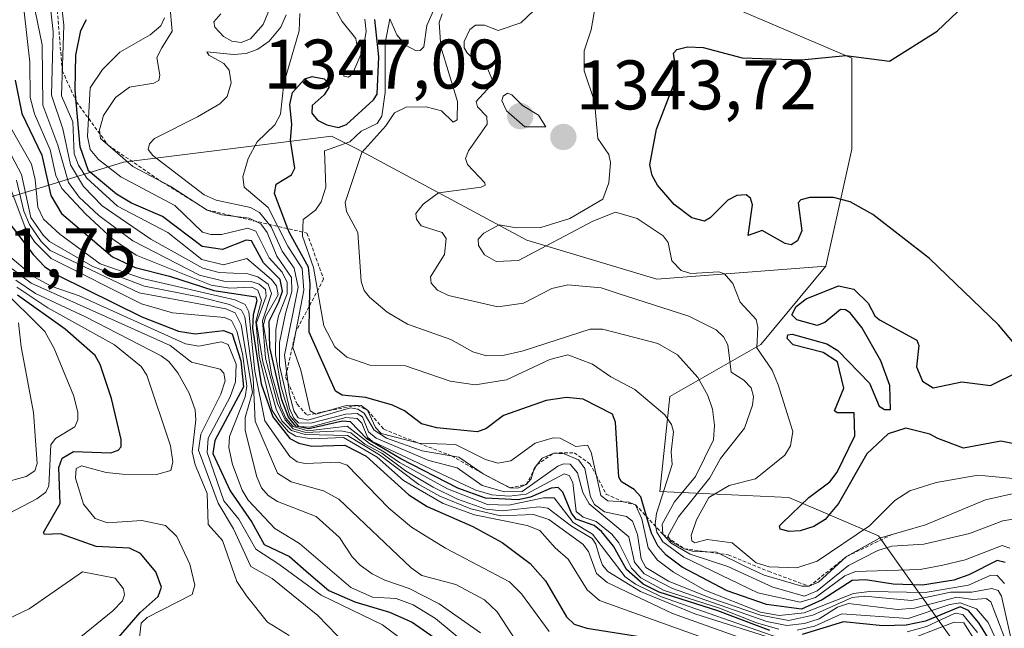
# Model space of a CAD drawing. Units: metres. Extents: x 675036 to 678482, y 4756113 to 4758349.
# Drawn here: x 676080 to 676220, y 4756437 to 4756524 of the extents above; entities that cross this region are included whole.
import ezdxf
from ezdxf.enums import TextEntityAlignment as Align

# ---------------------------------------------------------------- set-up
doc = ezdxf.new("R2010")
doc.units = ezdxf.units.M
doc.header["$MEASUREMENT"] = 0
doc.linetypes.add('TRAZOS', pattern=[0.75, 0.5, -0.25])
for name, color, linetype, lineweight in [('Arbolado forestal CxS', 92, 'Continuous', 0), ('Carátula', 7, 'Continuous', 5), ('Curva de nivel maestra', 36, 'Continuous', 30), ('Curva de nivel normal', 36, 'Continuous', 0), ('Escarpado lineal', 39, 'TRAZOS', 0), ('Matorral CxS', 135, 'Continuous', 0), ('Pastizal CxS', 92, 'Continuous', 0), ('Punto de cota en terreno', 7, 'Continuous', 0), ('Rótulo de punto de cota en terreno', 19, 'Continuous', 0)]:
    doc.layers.add(name, color=color, linetype=linetype, lineweight=lineweight)
doc.styles.add('Arial', font='txt', dxfattribs={"height": 0.2})

# ---------------------------------------------------------------- blocks, each defined once
blk = doc.blocks.new('*U150')
at = {"layer": 'Pastizal CxS', "color": 92, "linetype": 'Continuous', "lineweight": 0}
blk.add_polyline3d([(676241.6879, 4756427.2569, 1350.6349), (676214.8845, 4756432.3979, 1291.2021), (676202.4349, 4756449.9167, 1331.223), (676189.6081, 4756455.3587, 1349.3456), (676171.1585, 4756456.2327, 1338.0335), (676172.5907, 4756469.8227, 1332.3289), (676185.6085, 4756477.2615, 1345.4631), (676194.9065, 4756488.4195, 1349.8016), (676198.6265, 4756505.1565, 1350.7167), (676198.6265, 4756518.1743, 1351.0902), (676172.5914, 4756529.3321, 1347.8045), (676158.5696, 4756539.8102, 1343.3254), (676162.3799, 4756569.7469, 1334.2763), (676185.1404, 4756575.3177, 1336.9933), (676195.7103, 4756586.3427, 1336.3629), (676196.8705, 4756621.3044, 1324.8597), (676198.7067, 4756654.3752, 1323.1994), (676208.7485, 4756660.3069, 1325.6995), (676212.9811, 4756656.5443, 1326.9797), (676217.8183, 4756652.2441, 1328.6586), (676223.2391, 4756636.4803, 1331.5141)], dxfattribs=at)
blk = doc.blocks.new('*U165')
at = {"layer": 'Curva de nivel normal', "color": 36, "linetype": 'Continuous', "lineweight": 0}
for points in [[(676086.08, 4756433.62, 1220), (676092.95, 4756439.18, 1220), (676094.33, 4756440.62, 1220), (676094.63, 4756441.45, 1220), (676094.5, 4756442.34, 1220), (676093.3, 4756443.84, 1220), (676088.63, 4756444.73, 1220), (676080.99, 4756439.47, 1220), (676077.91, 4756437.98, 1220)], [(676075.02, 4756451.52, 1220), (676082.11, 4756455.2, 1220), (676083.38, 4756456.15, 1220), (676083.81, 4756457.05, 1220), (676084.07, 4756462.89, 1220), (676084.76, 4756463.81, 1220), (676087.51, 4756465.47, 1220), (676087.94, 4756466.45, 1220), (676087.94, 4756467.54, 1220), (676087.36, 4756469.86, 1220), (676084.55, 4756476.69, 1220), (676083.23, 4756479.11, 1220), (676070.32, 4756491.88, 1220)]]:
    blk.add_polyline3d(points, dxfattribs=at)
blk = doc.blocks.new('*U173')
at = {"layer": 'Curva de nivel normal', "color": 36, "linetype": 'Continuous', "lineweight": 0}
blk.add_polyline3d([(676079.21, 4756485.43, 1230), (676083.65, 4756482.46, 1230), (676093.22, 4756477.2, 1230), (676097.01, 4756474.1, 1230), (676097.82, 4756472.85, 1230), (676101.19, 4756462.76, 1230), (676101.54, 4756460.49, 1230), (676101.27, 4756459.25, 1230), (676099.22, 4756458.64, 1230), (676094.36, 4756458.7, 1230), (676092, 4756458.94, 1230), (676088.47, 4756459.89, 1230), (676087.73, 4756459.52, 1230), (676087.64, 4756458.15, 1230), (676088.78, 4756454.4, 1230), (676090.42, 4756452.39, 1230), (676092.19, 4756451.77, 1230), (676097.12, 4756452.09, 1230), (676100.48, 4756451.35, 1230), (676102.09, 4756449.82, 1230), (676103.95, 4756445.83, 1230), (676104.67, 4756442.84, 1230), (676104.32, 4756441.52, 1230), (676097.89, 4756438.2, 1230), (676097.02, 4756437.41, 1230), (676096.34, 4756431.68, 1230)], dxfattribs=at)
blk = doc.blocks.new('*U187')
at = {"layer": 'Curva de nivel normal', "color": 36, "linetype": 'Continuous', "lineweight": 0}
blk.add_polyline3d([(676076.06, 4756491.63, 1245), (676081.65, 4756486.92, 1245), (676084.14, 4756485.56, 1245), (676088.15, 4756484.18, 1245), (676103.35, 4756477.32, 1245), (676105.27, 4756476.99, 1245), (676108.46, 4756477.62, 1245), (676109.46, 4756477.22, 1245), (676110.6, 4756474.45, 1245), (676110.52, 4756471.92, 1245), (676109.72, 4756469.78, 1245), (676106.6, 4756463.85, 1245), (676106.47, 4756461.78, 1245), (676108.85, 4756454.88, 1245), (676110.97, 4756452.28, 1245), (676113.41, 4756448.01, 1245), (676116.71, 4756445.82, 1245), (676122.75, 4756441.4, 1245), (676131.54, 4756437.16, 1245), (676137.1, 4756432.96, 1245)], dxfattribs=at)
blk = doc.blocks.new('*U197')
at = {"layer": 'Curva de nivel normal', "color": 36, "linetype": 'Continuous', "lineweight": 0}
blk.add_polyline3d([(676078.58, 4756488.05, 1240), (676081.29, 4756486.01, 1240), (676101.15, 4756477.11, 1240), (676104.19, 4756474.7, 1240), (676108.31, 4756473.7, 1240), (676108.84, 4756473.14, 1240), (676109, 4756472.06, 1240), (676108.39, 4756470.14, 1240), (676105.54, 4756464.4, 1240), (676105.21, 4756462.14, 1240), (676108.03, 4756454.56, 1240), (676110.19, 4756450.91, 1240), (676112.7, 4756445.49, 1240), (676115.75, 4756443.78, 1240), (676122.29, 4756438.53, 1240), (676127.81, 4756432.79, 1240)], dxfattribs=at)
blk = doc.blocks.new('*U202')
at = {"layer": 'Curva de nivel normal', "color": 36, "linetype": 'Continuous', "lineweight": 0}
blk.add_polyline3d([(676079.11, 4756486.43, 1235), (676081.88, 4756484.51, 1235), (676089.07, 4756481.21, 1235), (676099.87, 4756475.61, 1235), (676100.95, 4756474.8, 1235), (676102.24, 4756473.18, 1235), (676103.87, 4756470.3, 1235), (676104.72, 4756467.88, 1235), (676104.84, 4756466.46, 1235), (676104.29, 4756461.88, 1235), (676104.73, 4756460.04, 1235), (676106.46, 4756455.96, 1235), (676106.58, 4756451.53, 1235), (676108.64, 4756449.24, 1235), (676110.67, 4756443.36, 1235), (676112.08, 4756441.3, 1235), (676115.09, 4756437.55, 1235), (676118.15, 4756435.63, 1235)], dxfattribs=at)
blk = doc.blocks.new('*U213')
at = {"layer": 'Curva de nivel normal', "color": 36, "linetype": 'Continuous', "lineweight": 0}
blk.add_polyline3d([(676073.58, 4756456.48, 1215), (676080.57, 4756458.37, 1215), (676081.79, 4756459.2, 1215), (676082.12, 4756460.22, 1215), (676081.61, 4756467.51, 1215), (676079.83, 4756476.89, 1215), (676079.46, 4756480.33, 1215)], dxfattribs=at)
blk = doc.blocks.new('*U222')
at = {"layer": 'Curva de nivel maestra', "color": 36, "linetype": 'Continuous', "lineweight": 30}
blk.add_polyline3d([(676093.78, 4756435.34, 1225), (676096.85, 4756438.93, 1225), (676099.44, 4756441.24, 1225), (676099.92, 4756442.54, 1225), (676099.13, 4756444.77, 1225), (676096.93, 4756447.38, 1225), (676095.34, 4756448.14, 1225), (676090.56, 4756448.37, 1225), (676085.47, 4756450.19, 1225), (676083.17, 4756450.09, 1225), (676083.04, 4756450.36, 1225), (676085.44, 4756454.53, 1225), (676085.22, 4756459.66, 1225), (676085.7, 4756461, 1225), (676087.33, 4756461.97, 1225), (676092.65, 4756461.75, 1225), (676093.72, 4756462.13, 1225), (676094.15, 4756462.63, 1225), (676094.16, 4756463.64, 1225), (676092.75, 4756469.53, 1225), (676091.14, 4756474.4, 1225), (676090.41, 4756475.65, 1225), (676086.13, 4756479.42, 1225), (676079.33, 4756484.3, 1225)], dxfattribs=at)
blk = doc.blocks.new('5PATER')
at = {"layer": 'Carátula', "linetype": 'Continuous', "lineweight": 5}
h = blk.add_hatch(color=250, dxfattribs=at)
edge = h.paths.add_edge_path()
edge.add_ellipse((0, 0.01), major_axis=(-1.33, -1.34), ratio=0.999422, start_angle=0, end_angle=360)

msp = doc.modelspace()

# ---------------------------------------------------------------- linework, layer by layer
at = {"layer": 'Arbolado forestal CxS', "color": 92, "linetype": 'Continuous', "lineweight": 0}
for points in [[(676223.2391, 4756636.4803, 1331.5141), (676217.8183, 4756652.2441, 1328.6586), (676212.9811, 4756656.5443, 1326.9797), (676208.7485, 4756660.3069, 1325.6995), (676198.7067, 4756654.3752, 1323.1994), (676196.8705, 4756621.3044, 1324.8597), (676195.7103, 4756586.3427, 1336.3629), (676185.1404, 4756575.3177, 1336.9933), (676162.3799, 4756569.7469, 1334.2763), (676158.5696, 4756539.8102, 1343.3254), (676172.5914, 4756529.3321, 1347.8045), (676198.6265, 4756518.1743, 1351.0902), (676198.6265, 4756505.1565, 1350.7167), (676194.9065, 4756488.4195, 1349.8016), (676170.7309, 4756486.5595, 1340.9899), (676152.1345, 4756492.1385, 1342.5783), (676127.9592, 4756505.1565, 1336.6095), (676124.2391, 4756507.0165, 1333.7406), (676094.4847, 4756503.2965, 1305.3544), (676070.3093, 4756495.8586, 1231.5263), (676047.9935, 4756475.4017, 1195.5301), (676021.9579, 4756445.6471, 1180.862), (676023.8176, 4756430.7691, 1174.8132)], [(676194.9065, 4756488.4195, 1349.8016), (676198.6265, 4756505.1565, 1350.7167), (676198.6265, 4756518.1743, 1351.0902), (676172.5914, 4756529.3321, 1347.8045), (676158.5696, 4756539.8102, 1343.3254), (676162.3799, 4756569.7469, 1334.2763), (676185.1404, 4756575.3177, 1336.9933), (676195.7103, 4756586.3427, 1336.3629), (676196.8705, 4756621.3044, 1324.8597), (676198.7067, 4756654.3752, 1323.1994), (676208.7485, 4756660.3069, 1325.6995), (676212.9811, 4756656.5443, 1326.9797), (676217.8183, 4756652.2441, 1328.6586), (676223.2391, 4756636.4803, 1331.5141)], [(676194.9065, 4756488.4195, 1349.8016), (676170.7309, 4756486.5595, 1340.9899), (676152.1345, 4756492.1385, 1342.5783), (676127.9592, 4756505.1565, 1336.6095), (676124.2391, 4756507.0165, 1333.7406), (676094.4847, 4756503.2965, 1305.3544), (676070.3093, 4756495.8586, 1231.5263), (676047.9935, 4756475.4017, 1195.5301), (676021.9579, 4756445.6471, 1180.862), (676023.8176, 4756430.7691, 1174.8132), (676040.5541, 4756423.3313, 1182.3041), (676057.2917, 4756408.4533, 1184.2236)]]:
    msp.add_polyline3d(points, dxfattribs=at)
at = {"layer": 'Curva de nivel maestra', "color": 36, "linetype": 'Continuous', "lineweight": 30}
for points in [[(676221.91, 4756477.32, 1350), (676219.6, 4756480.07, 1350), (676209.73, 4756489.55, 1350), (676201.64, 4756495.84, 1350), (676198.39, 4756497.61, 1350), (676196, 4756498.27, 1350), (676192.6, 4756498.24, 1350), (676191.33, 4756497.9, 1350), (676190.96, 4756497.49, 1350), (676191.49, 4756493.48, 1350), (676190.85, 4756492.04, 1350), (676189.97, 4756491.5, 1350), (676189.08, 4756491.69, 1350), (676185.82, 4756493.53, 1350), (676183.79, 4756492.83, 1350), (676184.43, 4756497.2, 1350), (676184.16, 4756498.17, 1350), (676183.51, 4756498.63, 1350), (676182.18, 4756498.54, 1350), (676180.89, 4756497.89, 1350), (676178.37, 4756495.32, 1350), (676177.55, 4756494.85, 1350), (676175.76, 4756495.33, 1350), (676173.22, 4756497.25, 1350), (676170.83, 4756500.02, 1350), (676170.1, 4756501.39, 1350), (676169.75, 4756502.94, 1350), (676170.72, 4756508, 1350), (676173.14, 4756514.31, 1350), (676173.52, 4756516.2, 1350), (676173.12, 4756518.9, 1350), (676173.61, 4756519.42, 1350), (676175.14, 4756519.8, 1350), (676177.36, 4756519.7, 1350), (676182.95, 4756518.22, 1350), (676191.45, 4756517.91, 1350), (676197.78, 4756518.54, 1350), (676204.02, 4756517.73, 1350), (676210.85, 4756522.03, 1350), (676214.72, 4756525.72, 1350)], [(676186.9, 4756436.34, 1300), (676179.47, 4756439.19, 1300), (676171.06, 4756441.85, 1300), (676168.78, 4756442.98, 1300), (676166.42, 4756445.07, 1300), (676164.55, 4756448.42, 1300), (676162.81, 4756450.52, 1300), (676161.77, 4756451.36, 1300), (676159.23, 4756452.27, 1300), (676158.56, 4756453.13, 1300), (676157.32, 4756456.15, 1300), (676156.64, 4756456.79, 1300), (676155.62, 4756456.72, 1300), (676152.67, 4756455.44, 1300), (676150.94, 4756455.05, 1300), (676146.26, 4756455.26, 1300), (676142.27, 4756456.72, 1300), (676134.16, 4756460.89, 1300), (676129.26, 4756463.76, 1300), (676126.93, 4756466.18, 1300), (676125.81, 4756466.26, 1300), (676120.99, 4756465.18, 1300), (676119.11, 4756465.55, 1300), (676118.07, 4756466.86, 1300), (676117.1, 4756469.34, 1300), (676115.43, 4756476.83, 1300), (676115.31, 4756480.56, 1300), (676116.69, 4756483.33, 1300), (676117.22, 4756484.88, 1300), (676116.88, 4756486.53, 1300), (676114.51, 4756488.93, 1300), (676112.8, 4756492.05, 1300), (676112.04, 4756492.13, 1300), (676108.64, 4756490.82, 1300), (676105.74, 4756491.26, 1300), (676100.08, 4756495.52, 1300), (676095.61, 4756497.46, 1300), (676093.46, 4756498.73, 1300), (676089.5, 4756502.07, 1300), (676088.29, 4756505.47, 1300), (676087.7299, 4756511.9464, 1300), (676087.58, 4756513.68, 1300), (676087.66, 4756518.59, 1300), (676088.38, 4756522.13, 1300), (676089.18, 4756523.71, 1300)], [(676220.57, 4756446.1, 1325), (676219.39, 4756446.39, 1325), (676215.35, 4756444.3, 1325), (676213.19, 4756443.56, 1325), (676208.72, 4756442.83, 1325), (676204.56, 4756443, 1325), (676200.58, 4756443.61, 1325), (676198.69, 4756443.5, 1325), (676194.38, 4756440.73, 1325), (676191.42, 4756439.4, 1325), (676186.44, 4756440.07, 1325), (676180.81, 4756442.05, 1325), (676174.37, 4756445.4, 1325), (676172.07, 4756447.13, 1325), (676170.87, 4756448.44, 1325), (676169.96, 4756450.28, 1325), (676169.2647, 4756452.6449, 1325), (676168.44, 4756455.45, 1325), (676167.48, 4756456.51, 1325), (676165.68, 4756457.63, 1325), (676165.33, 4756458.26, 1325), (676164.85, 4756466.16, 1325), (676164.41, 4756467.29, 1325), (676160.2, 4756469.44, 1325), (676157.82, 4756469.67, 1325), (676154.91, 4756469.25, 1325), (676148.82, 4756467.1, 1325), (676146.28, 4756465.2, 1325), (676145.05, 4756464.74, 1325), (676139.27, 4756465.31, 1325), (676137.11, 4756465.89, 1325), (676134.68, 4756467.75, 1325), (676132.96, 4756468.55, 1325), (676129.12, 4756469.65, 1325), (676125.76, 4756470.01, 1325), (676124.82, 4756470.56, 1325), (676121.01, 4756478.98, 1325), (676121.093, 4756482.8048, 1325), (676121.16, 4756485.89, 1325), (676120.92, 4756488.29, 1325), (676118.21, 4756493.2, 1325), (676117.9835, 4756493.7937, 1325), (676116.07, 4756498.81, 1325), (676116.3, 4756500.17, 1325), (676118.51, 4756501.47, 1325), (676118.97, 4756502.45, 1325), (676118.37, 4756506.42, 1325), (676118.57, 4756508.74, 1325), (676118.25, 4756511.52, 1325), (676118.66, 4756513.25, 1325), (676120.39, 4756515.22, 1325), (676121.48, 4756515.53, 1325), (676123.17, 4756515.21, 1325), (676123.79, 4756514.66, 1325), (676123.85, 4756513.95, 1325), (676123.17, 4756512.92, 1325), (676121.47, 4756511.41, 1325), (676121.43, 4756510.28, 1325), (676122.2, 4756509.31, 1325), (676123.56, 4756508.62, 1325), (676125.22, 4756508.26, 1325), (676126.35, 4756508.67, 1325), (676130.25, 4756512.2, 1325), (676130.75, 4756513.04, 1325), (676131.01, 4756518.37, 1325), (676130.41, 4756523.7, 1325)], [(676078.98, 4756515, 1275), (676079.95, 4756510.25, 1275), (676082.82, 4756504.3, 1275), (676084.09, 4756498.52, 1275), (676085.62, 4756495.97, 1275), (676092.89, 4756489.77, 1275), (676096.15, 4756488.24, 1275), (676101.07, 4756486.99, 1275), (676107.4, 4756484.97, 1275), (676113.4, 4756484.03, 1275), (676113.57, 4756483.48, 1275), (676113.02, 4756481.49, 1275), (676112.95, 4756479.58, 1275), (676114.19, 4756471.64, 1275), (676115.86, 4756466.92, 1275), (676118.29, 4756463.8, 1275), (676119.54, 4756463.12, 1275), (676121.4, 4756462.72, 1275), (676126.12, 4756462.84, 1275), (676129.17, 4756461.29, 1275), (676135.29, 4756455.74, 1275), (676137.92, 4756454.09, 1275), (676144.45, 4756451.24, 1275), (676148.61, 4756448.92, 1275), (676152.61, 4756445.92, 1275), (676154.83, 4756443.47, 1275), (676157.83, 4756438.3, 1275), (676158.93, 4756437.26, 1275), (676160.72, 4756436.68, 1275), (676169.44, 4756435.3, 1275)], [(676077.82, 4756495.08, 1250), (676081.59, 4756490.08, 1250), (676083.25, 4756488.36, 1250), (676085.16, 4756487.08, 1250), (676097.11, 4756481.21, 1250), (676102.36, 4756479.14, 1250), (676104.72, 4756478.75, 1250), (676108.77, 4756479.23, 1250), (676110.02, 4756478.76, 1250), (676111.28, 4756474.91, 1250), (676111.64, 4756471.17, 1250), (676107.55, 4756463.53, 1250), (676107.27, 4756461.67, 1250), (676109.72, 4756456.32, 1250), (676112.85, 4756451.87, 1250), (676114.58, 4756448.65, 1250), (676118.24, 4756446.96, 1250), (676120.92, 4756444.58, 1250), (676123.85, 4756442.1, 1250), (676127.56, 4756440.47, 1250), (676132.5, 4756439, 1250), (676135.77, 4756437.57, 1250), (676138.91, 4756435.38, 1250)], [(676224.18, 4756462.55, 1350), (676219.95, 4756463.4, 1350), (676214.6, 4756462.44, 1350), (676210.94, 4756463.79, 1350), (676209.79, 4756464.44, 1350), (676206.33, 4756465.3, 1350), (676203.84, 4756464.49, 1350), (676200.77, 4756461.61, 1350), (676196.73, 4756454.53, 1350), (676194.82, 4756452.23, 1350), (676193.19, 4756451.22, 1350), (676191.22, 4756450.63, 1350), (676189.65, 4756450.52, 1350), (676188.38, 4756450.84, 1350), (676188.29, 4756451.31, 1350), (676188.7, 4756451.76, 1350), (676192.49, 4756455.35, 1350), (676195.46, 4756457.61, 1350), (676196.53, 4756459, 1350), (676199.07, 4756464.19, 1350), (676198.96, 4756467.46, 1350), (676196.52, 4756467.45, 1350), (676196.16, 4756467.74, 1350), (676197.49, 4756471, 1350), (676196.58, 4756474.78, 1350), (676194.55, 4756476.08, 1350), (676190.23, 4756477.21, 1350), (676189.36, 4756478.09, 1350), (676189.47, 4756478.62, 1350), (676190.08, 4756478.73, 1350), (676195.07, 4756477.32, 1350), (676196.62, 4756476.38, 1350), (676201.17, 4756471.72, 1350), (676202.52, 4756468.44, 1350), (676203.28, 4756467.95, 1350), (676204.17, 4756467.96, 1350), (676204.06, 4756471.38, 1350), (676202.78, 4756474.91, 1350), (676200.04, 4756479.66, 1350), (676198.41, 4756481.75, 1350), (676197.73, 4756482.21, 1350), (676196.99, 4756482.25, 1350), (676194.76, 4756480.38, 1350), (676193.66, 4756479.97, 1350), (676190.76, 4756480.77, 1350), (676190.05, 4756481.5, 1350), (676190.68, 4756482.68, 1350), (676192.08, 4756483.76, 1350), (676196.7, 4756485.63, 1350), (676198.93, 4756485.15, 1350), (676200.98, 4756483.14, 1350), (676201.91, 4756481.35, 1350), (676202.59, 4756480.75, 1350), (676207.92, 4756477.85, 1350), (676208.2, 4756477.08, 1350), (676207.86, 4756474.03, 1350), (676208.72, 4756472, 1350), (676210.26, 4756471.05, 1350), (676214.38, 4756471.9, 1350), (676218.45, 4756471.37, 1350), (676222.39, 4756473.33, 1350)], [(676218.39, 4756434.86, 1300), (676216.81, 4756437.44, 1300), (676215.32, 4756439.21, 1300), (676214.1, 4756439.73, 1300), (676209.18, 4756437.72, 1300), (676206.39, 4756437.14, 1300), (676203.04, 4756437.02, 1300), (676197.42, 4756437.61, 1300), (676191.51, 4756435.77, 1300)]]:
    msp.add_polyline3d(points, dxfattribs=at)
at = {"layer": 'Curva de nivel normal', "color": 36, "linetype": 'Continuous', "lineweight": 0}
for points in [[(676188.51, 4756434.85, 1290), (676176.2, 4756438.73, 1290), (676168.41, 4756441.92, 1290), (676163.76, 4756444.79, 1290), (676162.98, 4756445.69, 1290), (676162.55, 4756446.88, 1290), (676162.03, 4756448.71, 1290), (676161.48, 4756449.5, 1290), (676158.52, 4756451.28, 1290), (676155.18, 4756453.85, 1290), (676153.94, 4756454.04, 1290), (676148.61, 4756453.48, 1290), (676146.31, 4756453.69, 1290), (676142.24, 4756455.14, 1290), (676138.76, 4756456.83, 1290), (676134.81, 4756459.18, 1290), (676131.4, 4756461.69, 1290), (676128.97, 4756462.98, 1290), (676126.99, 4756464.61, 1290), (676125.57, 4756464.91, 1290), (676120.56, 4756464.67, 1290), (676118.74, 4756465.2, 1290), (676117.59, 4756466.48, 1290), (676116.52, 4756468.79, 1290), (676114.77, 4756475.3, 1290), (676114.38, 4756480.61, 1290), (676115.66, 4756484.53, 1290), (676115.16, 4756485.85, 1290), (676113.7, 4756486.9, 1290), (676112.25, 4756487.33, 1290), (676108.15, 4756487.52, 1290), (676105.82, 4756488.17, 1290), (676098.38, 4756492.28, 1290), (676091.42, 4756497.08, 1290), (676088.77, 4756499.8, 1290), (676086.92, 4756502.93, 1290), (676085.81, 4756508.08, 1290), (676084.21, 4756512.88, 1290), (676084.41, 4756521.96, 1290), (676083.65, 4756528.72, 1290)], [(676221.2, 4756448.11, 1330), (676220.13, 4756448.51, 1330), (676214.85, 4756446.44, 1330), (676211.65, 4756445.68, 1330), (676208.41, 4756445.08, 1330), (676199.17, 4756444.79, 1330), (676197.64, 4756444.16, 1330), (676193.41, 4756441.07, 1330), (676191.25, 4756440.42, 1330), (676185.18, 4756441.73, 1330), (676174.6, 4756446.85, 1330), (676171.6, 4756449.05, 1330), (676170.75, 4756450.42, 1330), (676170.49, 4756451.62, 1330), (676170.71, 4756453.1, 1330), (676172.96, 4756460.08, 1330), (676172.8, 4756461.91, 1330), (676173.11, 4756464.77, 1330), (676172.86, 4756465.82, 1330), (676171.87, 4756467.18, 1330), (676167.61, 4756470.83, 1330), (676164.17, 4756472.6, 1330), (676161.53, 4756474.44, 1330), (676158.03, 4756475.74, 1330), (676155.43, 4756475.08, 1330), (676149.23, 4756472.21, 1330), (676144.77, 4756471.49, 1330), (676141.19, 4756472.01, 1330), (676134.83, 4756474.2, 1330), (676129.69, 4756474.27, 1330), (676126.4, 4756475.43, 1330), (676124.68, 4756476.92, 1330), (676123.11, 4756479.92, 1330), (676121.66, 4756488.24, 1330), (676120.08, 4756492.72, 1330), (676120.18, 4756495.09, 1330), (676121.94, 4756496.46, 1330), (676122.77, 4756497.65, 1330), (676123.41, 4756499.75, 1330), (676123.24, 4756504.92, 1330), (676126.87, 4756506.22, 1330), (676128.49, 4756507.72, 1330), (676130.76, 4756508.82, 1330), (676131.42, 4756509.86, 1330), (676131.92, 4756513.28, 1330), (676131.88, 4756520.32, 1330), (676132.57, 4756523.8, 1330), (676133.57, 4756521.51, 1330), (676134.83, 4756520.03, 1330), (676136.34, 4756519.23, 1330), (676136.92, 4756519.26, 1330), (676137.45, 4756519.77, 1330), (676137.87, 4756522.83, 1330), (676140.7, 4756529.32, 1330)], [(676123.38, 4756527.68, 1320), (676125.73, 4756523.39, 1320), (676127.72, 4756520.98, 1320), (676127.86, 4756520.1, 1320), (676127.6, 4756519.38, 1320), (676125.83, 4756516.63, 1320), (676125.99, 4756515.6, 1320), (676126.65, 4756515.44, 1320), (676127.23, 4756515.94, 1320), (676128.75, 4756519.47, 1320), (676129.18, 4756521.97, 1320), (676129, 4756523.73, 1320)], [(676182.46, 4756435.39, 1285), (676172.98, 4756438.8, 1285), (676163.62, 4756443.24, 1285), (676162.11, 4756444.49, 1285), (676160.97, 4756447.67, 1285), (676160.16, 4756448.71, 1285), (676155.31, 4756452.21, 1285), (676153.12, 4756452.93, 1285), (676148.38, 4756452.75, 1285), (676144.17, 4756453.76, 1285), (676139.72, 4756455.57, 1285), (676136.73, 4756457.23, 1285), (676131.08, 4756461.45, 1285), (676126.5, 4756464.21, 1285), (676120.48, 4756464.37, 1285), (676118.49, 4756464.95, 1285), (676117.17, 4756466.29, 1285), (676116.35, 4756467.87, 1285), (676114.41, 4756474.74, 1285), (676113.52, 4756480.35, 1285), (676114.9, 4756484.17, 1285), (676114.79, 4756485.09, 1285), (676113.88, 4756485.85, 1285), (676112.75, 4756486.24, 1285), (676108.81, 4756486.27, 1285), (676105.33, 4756487.16, 1285), (676095.83, 4756492.05, 1285), (676090.97, 4756495.69, 1285), (676088.13, 4756498.32, 1285), (676086.64, 4756500.38, 1285), (676085.08, 4756505.73, 1285), (676082.93, 4756511.44, 1285), (676082.87, 4756520.05, 1285), (676081.57, 4756526.29, 1285)], [(676188.07, 4756435.37, 1295), (676171.43, 4756441.17, 1295), (676167.69, 4756442.97, 1295), (676166.23, 4756444.05, 1295), (676161.56, 4756450.11, 1295), (676158.78, 4756451.8, 1295), (676156.07, 4756455.34, 1295), (676154.55, 4756455.33, 1295), (676149.58, 4756454.29, 1295), (676146.53, 4756454.38, 1295), (676140.82, 4756456.61, 1295), (676133.95, 4756460.36, 1295), (676131.79, 4756461.86, 1295), (676129.64, 4756463.07, 1295), (676126.45, 4756465.55, 1295), (676120.8524, 4756464.884, 1295), (676118.7463, 4756465.5031, 1295), (676117.7144, 4756466.7308, 1295), (676116.97, 4756468.32, 1295), (676115.63, 4756473.02, 1295), (676114.52, 4756480.02, 1295), (676114.77, 4756481.21, 1295), (676116.59, 4756484.35, 1295), (676116.36, 4756485.61, 1295), (676115.66, 4756486.53, 1295), (676112.13, 4756489.52, 1295), (676108.79, 4756488.64, 1295), (676105.69, 4756489.39, 1295), (676100.8, 4756493.24, 1295), (676093.61, 4756496.99, 1295), (676089.24, 4756501, 1295), (676088.03, 4756502.87, 1295), (676087.42, 4756504.47, 1295), (676087.22, 4756509.07, 1295), (676085.6, 4756512.8, 1295), (676085.95, 4756522.89, 1295), (676085.57, 4756526.24, 1295)], [(676220.37, 4756435.61, 1310), (676218.48, 4756440.47, 1310), (676217.83, 4756440.93, 1310), (676215.95, 4756440.81, 1310), (676213.64, 4756441.14, 1310), (676207.58, 4756439.56, 1310), (676205.14, 4756439.37, 1310), (676198.15, 4756440.2, 1310), (676196.6, 4756439.69, 1310), (676193.95, 4756438.02, 1310), (676191.88, 4756437.38, 1310), (676189.35, 4756437.08, 1310), (676186.45, 4756437.65, 1310), (676172.97, 4756442.35, 1310), (676168.93, 4756444.46, 1310), (676167.55, 4756446.14, 1310), (676166.72, 4756449.75, 1310), (676161.08, 4756454.47, 1310), (676160.15, 4756456.09, 1310), (676159.38, 4756458.91, 1310), (676158.33, 4756460.12, 1310), (676157.41, 4756460.19, 1310), (676156.58, 4756459.86, 1310), (676151.47, 4756456.23, 1310), (676148.96, 4756456.17, 1310), (676145.79, 4756457.1, 1310), (676142.18, 4756459.6, 1310), (676138.12, 4756460.68, 1310), (676130.59, 4756463.87, 1310), (676129.51, 4756464.78, 1310), (676128.68, 4756466.91, 1310), (676127.89, 4756467.36, 1310), (676126.27, 4756467.29, 1310), (676121.28, 4756465.98, 1310), (676119.5, 4756466.03, 1310), (676118.83, 4756466.69, 1310), (676118.24, 4756468.08, 1310), (676116.8, 4756474.25, 1310), (676116.81, 4756477.52, 1310), (676117.63, 4756481.66, 1310), (676118.55, 4756484.82, 1310), (676118.5, 4756486.83, 1310), (676116.39, 4756489.88, 1310), (676115.04, 4756493.24, 1310), (676114.1, 4756494.49, 1310), (676112.47, 4756495.28, 1310), (676108.54, 4756495.76, 1310), (676106.47, 4756496.46, 1310), (676101.14, 4756499.86, 1310), (676095.82, 4756502.69, 1310), (676091.2, 4756506.67, 1310), (676091.06, 4756507.93, 1310), (676091.61, 4756509.97, 1310), (676093.35, 4756512.55, 1310), (676095.34, 4756514, 1310), (676098.82, 4756514.58, 1310), (676099.52, 4756514.99, 1310), (676099.68, 4756515.73, 1310), (676099.23, 4756518.27, 1310), (676099.96, 4756519.66, 1310), (676101.45, 4756522, 1310), (676101.13, 4756525.73, 1310)], [(676108.39, 4756524.5, 1310), (676107.42, 4756523.37, 1310), (676107.56, 4756522.58, 1310), (676108.78, 4756521.27, 1310), (676109.99, 4756520.58, 1310), (676111.32, 4756520.41, 1310), (676112.64, 4756520.92, 1310), (676114.44, 4756522.97, 1310), (676115.7, 4756525.99, 1310)], [(676225.19, 4756457.74, 1345), (676217.71, 4756458.47, 1345), (676216.4, 4756458.52, 1345), (676210.68, 4756457.51, 1345), (676206.94, 4756456.31, 1345), (676204.76, 4756454.93, 1345), (676201.15, 4756451.33, 1345), (676193.65, 4756446.28, 1345), (676190.77, 4756445.32, 1345), (676186.82, 4756445.44, 1345), (676184.93, 4756446.04, 1345), (676181.51, 4756448.88, 1345), (676177.96, 4756449.39, 1345), (676176.19, 4756448.89, 1345), (676175.76, 4756449.16, 1345), (676175.64, 4756449.95, 1345), (676176.42, 4756452.19, 1345), (676178.18, 4756455.36, 1345), (676181.08, 4756457.1, 1345), (676184.84, 4756458.06, 1345), (676189.03, 4756461.41, 1345), (676189.88, 4756462.78, 1345), (676190.17, 4756464.8, 1345), (676188.1, 4756471.47, 1345), (676187.26, 4756473.57, 1345), (676185.06, 4756476.78, 1345), (676185.21, 4756479.71, 1345), (676184.95, 4756480.8, 1345), (676182.65, 4756483.27, 1345), (676181.59, 4756485.95, 1345), (676180.43, 4756487.36, 1345), (676179.59, 4756487.64, 1345), (676175.6, 4756487.39, 1345), (676174.22, 4756487.8, 1345), (676172.9, 4756489.21, 1345), (676172.35, 4756491.84, 1345), (676171.67, 4756492.78, 1345), (676167.91, 4756495.25, 1345), (676164.84, 4756496.14, 1345), (676161.58, 4756494.88, 1345), (676150.98, 4756489.24, 1345), (676147.78, 4756489.1, 1345), (676146.12, 4756490.05, 1345), (676145.23, 4756491.38, 1345), (676145.21, 4756492.29, 1345), (676146.03, 4756493.17, 1345), (676148.2, 4756494.35, 1345), (676150.64, 4756493.9, 1345), (676154.16, 4756493.94, 1345), (676158.31, 4756495.24, 1345), (676163, 4756498.01, 1345), (676163.86, 4756500.34, 1345), (676164.14, 4756503.27, 1345), (676163.86, 4756504.38, 1345), (676162.32, 4756506.7, 1345), (676161.83, 4756511.97, 1345), (676160.37, 4756516.36, 1345), (676160.34, 4756519.21, 1345), (676161.36, 4756522.23, 1345), (676161.92, 4756525.5, 1345)], [(676176.73, 4756435.54, 1280), (676162.53, 4756440.66, 1280), (676160.8, 4756442.18, 1280), (676158.07, 4756446.58, 1280), (676156.21, 4756448.16, 1280), (676154.02, 4756450.67, 1280), (676152.18, 4756451.37, 1280), (676144.68, 4756452.91, 1280), (676140.17, 4756454.51, 1280), (676134.54, 4756457.8, 1280), (676130.75, 4756461.14, 1280), (676125.94, 4756463.96, 1280), (676121.36, 4756463.78, 1280), (676119.12, 4756464.13, 1280), (676118.07, 4756464.78, 1280), (676116.71, 4756466.38, 1280), (676115.72, 4756467.82, 1280), (676113.88, 4756475.57, 1280), (676113.42, 4756480.52, 1280), (676114.2, 4756483.54, 1280), (676113.67, 4756485.01, 1280), (676112.84, 4756485.45, 1280), (676109.7, 4756485.3, 1280), (676107.04, 4756485.74, 1280), (676096.3, 4756490, 1280), (676092.95, 4756492.29, 1280), (676089.03, 4756495.9, 1280), (676085.65, 4756499.55, 1280), (676084.82, 4756501.4, 1280), (676084.02, 4756505.08, 1280), (676081.75, 4756510.22, 1280), (676081.15, 4756512.55, 1280), (676081.11, 4756517.58, 1280), (676080.28, 4756524.77, 1280)], [(676221.68, 4756433.85, 1315), (676220.05, 4756441.28, 1315), (676219.54, 4756442.1, 1315), (676218.67, 4756442.36, 1315), (676215.8, 4756441.83, 1315), (676212.73, 4756441.86, 1315), (676207.14, 4756440.64, 1315), (676202.95, 4756441.01, 1315), (676200.51, 4756441.28, 1315), (676198.66, 4756441.09, 1315), (676193.03, 4756438.56, 1315), (676189.61, 4756437.78, 1315), (676185.55, 4756438.55, 1315), (676178.47, 4756440.97, 1315), (676172.43, 4756443.39, 1315), (676169.19, 4756445.36, 1315), (676168.49, 4756446.6, 1315), (676167.97, 4756450.09, 1315), (676167.25, 4756451.99, 1315), (676166.41, 4756452.65, 1315), (676163.25, 4756453.34, 1315), (676161.85, 4756454.36, 1315), (676161.27, 4756455.48, 1315), (676160.45, 4756459.51, 1315), (676159.55, 4756460.77, 1315), (676157.51, 4756461.62, 1315), (676156, 4756461.72, 1315), (676154.34, 4756461.01, 1315), (676153.22, 4756459.53, 1315), (676152.79, 4756458.03, 1315), (676152.06, 4756457.24, 1315), (676150.86, 4756456.72, 1315), (676149.73, 4756456.76, 1315), (676145.9, 4756458.75, 1315), (676142.42, 4756461.15, 1315), (676137.21, 4756462.03, 1315), (676132.08, 4756463.83, 1315), (676130.34, 4756465, 1315), (676128.88, 4756467.43, 1315), (676127.97, 4756467.98, 1315), (676126.94, 4756468.2, 1315), (676120.86, 4756466.44, 1315), (676119.44, 4756466.76, 1315), (676118.83, 4756467.74, 1315), (676118.2, 4756470.1, 1315), (676117.5, 4756475.71, 1315), (676119.48, 4756485.41, 1315), (676118.89, 4756488.16, 1315), (676117.15, 4756490.58, 1315), (676115.59, 4756494.07, 1315), (676113.93, 4756496.12, 1315), (676112.65, 4756496.83, 1315), (676107.72, 4756497.88, 1315), (676106, 4756498.63, 1315), (676098.66, 4756504.25, 1315), (676098.03, 4756505.13, 1315), (676098.2, 4756505.9, 1315), (676098.92, 4756506.66, 1315), (676105.07, 4756509.79, 1315), (676108.24, 4756511.64, 1315), (676109.31, 4756512.68, 1315), (676109.86, 4756514.66, 1315), (676109.6, 4756516.45, 1315), (676108.84, 4756517.42, 1315), (676106.67, 4756518.57, 1315), (676106.39, 4756519.08, 1315), (676110.22, 4756518.7, 1315), (676112.03, 4756518.83, 1315), (676113.71, 4756519.45, 1315), (676115.29, 4756520.57, 1315), (676116.96, 4756522.6, 1315), (676117.72, 4756524.35, 1315)], [(676220.46, 4756443.08, 1320), (676219.4, 4756444.23, 1320), (676218.52, 4756444.28, 1320), (676215.31, 4756442.83, 1320), (676209.09, 4756441.8, 1320), (676201.14, 4756441.92, 1320), (676198.88, 4756441.66, 1320), (676191.79, 4756438.87, 1320), (676188.25, 4756438.53, 1320), (676185.57, 4756438.99, 1320), (676177.62, 4756442.12, 1320), (676173.11, 4756444.7, 1320), (676170.84, 4756446.41, 1320), (676169.49, 4756448.17, 1320), (676168.58, 4756452.33, 1320), (676167.7, 4756454.33, 1320), (676166.73, 4756454.7, 1320), (676163.76, 4756454.88, 1320), (676162.76, 4756455.64, 1320), (676161.34, 4756461.87, 1320), (676160.83, 4756462.87, 1320), (676159.14, 4756462.68, 1320), (676156.94, 4756463.87, 1320), (676155.92, 4756463.89, 1320), (676153.36, 4756463.12, 1320), (676149.86, 4756460.59, 1320), (676148, 4756460.3, 1320), (676146.23, 4756460.81, 1320), (676141.95, 4756462.93, 1320), (676136.73, 4756463.12, 1320), (676131.33, 4756464.52, 1320), (676130.5, 4756465.37, 1320), (676129.36, 4756467.84, 1320), (676128.46, 4756468.52, 1320), (676126.51, 4756468.56, 1320), (676121.99, 4756467.26, 1320), (676121.18, 4756467.76, 1320), (676119.84, 4756473.55, 1320), (676118.68, 4756476.8, 1320), (676120.27, 4756484.99, 1320), (676120.02, 4756488.1, 1320), (676117.96, 4756491.27, 1320), (676115.15, 4756496.82, 1320), (676111.73, 4756499.74, 1320), (676111.55, 4756501.18, 1320), (676112.29, 4756503.81, 1320), (676113.6, 4756506.21, 1320), (676116.13, 4756508.64, 1320), (676116.94, 4756510.16, 1320), (676117.41, 4756514.54, 1320), (676119.62, 4756522.06, 1320), (676119.7, 4756524.54, 1320)], [(676221.93, 4756452.34, 1335), (676220.23, 4756452.05, 1335), (676215.47, 4756450.21, 1335), (676208.91, 4756448.72, 1335), (676204.33, 4756448.43, 1335), (676202.35, 4756447.78, 1335), (676198.15, 4756445.65, 1335), (676193.66, 4756442.05, 1335), (676191.85, 4756441.27, 1335), (676187.32, 4756442.57, 1335), (676180.91, 4756445.51, 1335), (676175.51, 4756447.25, 1335), (676172.78, 4756448.86, 1335), (676171.6, 4756450.13, 1335), (676171.49, 4756451.55, 1335), (676173.29, 4756454.77, 1335), (676176.27, 4756458.36, 1335), (676178.87, 4756463.63, 1335), (676179, 4756465.72, 1335), (676178.69, 4756467.98, 1335), (676178.05, 4756469.94, 1335), (676176.62, 4756472.5, 1335), (676173.68, 4756475.76, 1335), (676170.87, 4756477.36, 1335), (676166.13, 4756478.61, 1335), (676162.99, 4756479.45, 1335), (676161.19, 4756479.44, 1335), (676151.62, 4756476.35, 1335), (676148.72, 4756475.68, 1335), (676146.38, 4756475.61, 1335), (676144.44, 4756476.2, 1335), (676141.28, 4756477.94, 1335), (676135.09, 4756480.13, 1335), (676132.19, 4756481.84, 1335), (676129.68, 4756483.99, 1335), (676128.9, 4756484.97, 1335), (676128.48, 4756486.23, 1335), (676128, 4756493.25, 1335), (676126.39, 4756496.27, 1335), (676126.16, 4756497.55, 1335), (676128.58, 4756504.67, 1335), (676132, 4756508.5, 1335), (676133.22, 4756510.33, 1335), (676134.88, 4756511.16, 1335), (676137.76, 4756511.19, 1335), (676139.96, 4756510.64, 1335), (676141.63, 4756509.03, 1335), (676142.18, 4756509.37, 1335), (676142.24, 4756511.96, 1335), (676139.87, 4756519.78, 1335), (676139.6, 4756523.25, 1335), (676140.03, 4756524.49, 1335)], [(676221.55, 4756455.9, 1340), (676217.76, 4756455.03, 1340), (676209.16, 4756451.48, 1340), (676202.58, 4756449.55, 1340), (676197.87, 4756446.93, 1340), (676193.84, 4756443.29, 1340), (676192.54, 4756442.68, 1340), (676191.49, 4756442.71, 1340), (676186.09, 4756444.29, 1340), (676183.42, 4756445.49, 1340), (676179.29, 4756447.54, 1340), (676176.05, 4756447.66, 1340), (676174.66, 4756448.05, 1340), (676172.78, 4756449.09, 1340), (676172.3, 4756449.86, 1340), (676173.86, 4756452.59, 1340), (676178.3, 4756458.17, 1340), (676179.84, 4756460.94, 1340), (676183.27, 4756465.28, 1340), (676184.42, 4756468.55, 1340), (676184.55, 4756469.83, 1340), (676184.24, 4756471.05, 1340), (676183.2, 4756472.15, 1340), (676181.35, 4756473.29, 1340), (676180.91, 4756477.18, 1340), (676180.27, 4756478.35, 1340), (676179.22, 4756479.33, 1340), (676175.32, 4756481.27, 1340), (676165.23, 4756484.51, 1340), (676162.78, 4756485.36, 1340), (676158.02, 4756485.75, 1340), (676155.74, 4756485.24, 1340), (676151.7, 4756483.16, 1340), (676148, 4756482.62, 1340), (676140.94, 4756484.23, 1340), (676139.37, 4756484.99, 1340), (676138.47, 4756485.99, 1340), (676138.36, 4756486.93, 1340), (676140.38, 4756490.11, 1340), (676140.61, 4756492.37, 1340), (676140.04, 4756493.24, 1340), (676137.07, 4756494.2, 1340), (676136.4, 4756495.15, 1340), (676136.3, 4756495.96, 1340), (676137.34, 4756497.29, 1340), (676139.53, 4756498.92, 1340), (676145.61, 4756499.73, 1340), (676146.18, 4756500.02, 1340), (676146.15, 4756500.35, 1340), (676143.69, 4756502.97, 1340), (676143.39, 4756503.82, 1340), (676143.8, 4756504.91, 1340), (676146.49, 4756508.74, 1340), (676146.44, 4756509.82, 1340), (676145.11, 4756511.23, 1340), (676144.93, 4756511.99, 1340), (676146.96, 4756514.19, 1340), (676147.22, 4756515.13, 1340), (676146.52, 4756516.71, 1340), (676145, 4756517.61, 1340), (676143.62, 4756518.94, 1340), (676143.18, 4756519.66, 1340), (676143.18, 4756520.55, 1340), (676144, 4756522.24, 1340), (676144.8, 4756522.9, 1340), (676146.12, 4756522.86, 1340), (676148.06, 4756522.14, 1340), (676151.29, 4756523.2, 1340), (676153.08, 4756524.89, 1340)], [(676188.2, 4756436.57, 1305), (676184.99, 4756437.45, 1305), (676179.69, 4756439.54, 1305), (676171.8, 4756442.1, 1305), (676168.47, 4756443.87, 1305), (676167.11, 4756445.29, 1305), (676165.32, 4756448.87, 1305), (676164.29, 4756450.15, 1305), (676162.07, 4756451.95, 1305), (676160.23, 4756452.54, 1305), (676159.21, 4756453.35, 1305), (676158.72, 4756457.52, 1305), (676158.2, 4756458.5, 1305), (676157.48, 4756458.75, 1305), (676152.04, 4756455.87, 1305), (676149.64, 4756455.58, 1305), (676147.14, 4756455.77, 1305), (676144.85, 4756456.41, 1305), (676130.11, 4756463.36, 1305), (676129.38, 4756464.01, 1305), (676128.55, 4756466.01, 1305), (676127.88, 4756466.68, 1305), (676126.28, 4756466.81, 1305), (676121.12, 4756465.44, 1305), (676119.54, 4756465.53, 1305), (676118.28, 4756467.05, 1305), (676117.01, 4756471.16, 1305), (676116.21, 4756475.8, 1305), (676116.27, 4756479.36, 1305), (676116.66, 4756481.34, 1305), (676117.89, 4756484.47, 1305), (676117.87, 4756486.12, 1305), (676117.16, 4756487.57, 1305), (676115.33, 4756489.65, 1305), (676113.4, 4756493.46, 1305), (676112.25, 4756493.87, 1305), (676108.49, 4756492.98, 1305), (676106.96, 4756492.95, 1305), (676105.78, 4756493.31, 1305), (676101.82, 4756497.12, 1305), (676094.08, 4756501.18, 1305), (676090.9, 4756503.69, 1305), (676089.7, 4756505.13, 1305), (676089.34, 4756506.99, 1305), (676089.71, 4756513.91, 1305), (676091.49, 4756516.56, 1305), (676093.96, 4756519.02, 1305), (676098.29, 4756521.48, 1305), (676099.83, 4756522.79, 1305), (676100.34, 4756523.94, 1305)], [(676151.86, 4756508.34, 1345), (676154.87, 4756508.35, 1345), (676153.82, 4756510, 1345), (676151.52, 4756511.38, 1345), (676150, 4756512.94, 1345), (676149.38, 4756513.18, 1345), (676148.77, 4756512.75, 1345), (676148.59, 4756512.09, 1345), (676149.26, 4756510.63, 1345), (676151.86, 4756508.34, 1345)], [(676078.38, 4756508.23, 1270), (676081.35, 4756503.03, 1270), (676081.87, 4756500.84, 1270), (676082.24, 4756496.89, 1270), (676083.06, 4756495.14, 1270), (676085.36, 4756493, 1270), (676091.17, 4756488.76, 1270), (676097.22, 4756486.69, 1270), (676110.39, 4756483.62, 1270), (676111.87, 4756482.97, 1270), (676112.41, 4756481.92, 1270), (676113.24, 4756473.41, 1270), (676114.7, 4756466.33, 1270), (676118.26, 4756461.22, 1270), (676119.33, 4756460.48, 1270), (676120.47, 4756460.22, 1270), (676125.21, 4756460.42, 1270), (676126.48, 4756460, 1270), (676132.4, 4756453.86, 1270), (676135.65, 4756451.14, 1270), (676140.51, 4756448.11, 1270), (676149.68, 4756443.3, 1270), (676151.41, 4756441.58, 1270), (676155.33, 4756436.21, 1270)], [(676077, 4756507.05, 1265), (676079.9, 4756501.53, 1265), (676081.24, 4756495.39, 1265), (676083, 4756492.88, 1265), (676083.92, 4756491.94, 1265), (676090.12, 4756488.38, 1265), (676097.51, 4756485.58, 1265), (676105.47, 4756484.02, 1265), (676109.65, 4756482.94, 1265), (676111.36, 4756482.17, 1265), (676111.83, 4756481.21, 1265), (676113.02, 4756472.47, 1265), (676113.33, 4756466.26, 1265), (676116.49, 4756458.86, 1265), (676118.45, 4756457.59, 1265), (676123.07, 4756456.32, 1265), (676125.29, 4756455.11, 1265), (676135.63, 4756445.34, 1265), (676137.13, 4756444.24, 1265), (676142, 4756442.93, 1265), (676146.11, 4756440.75, 1265), (676147.9, 4756439.01, 1265), (676150.67, 4756434.79, 1265)], [(676078.11, 4756500.19, 1255), (676080.4, 4756493.95, 1255), (676081.79, 4756491.88, 1255), (676084.14, 4756489.54, 1255), (676097.04, 4756483.03, 1255), (676101.5, 4756481.76, 1255), (676108.94, 4756481.12, 1255), (676109.93, 4756480.65, 1255), (676110.7, 4756479.13, 1255), (676111.52, 4756475.97, 1255), (676112.1, 4756471.29, 1255), (676111.89, 4756469.75, 1255), (676109.63, 4756464.11, 1255), (676109.53, 4756462.52, 1255), (676110.06, 4756460.11, 1255), (676111.45, 4756456.42, 1255), (676112.3, 4756455.01, 1255), (676116.1, 4756450.93, 1255), (676119.66, 4756448.8, 1255), (676127.01, 4756442.51, 1255), (676130.09, 4756441.14, 1255), (676133.49, 4756440.92, 1255), (676135.89, 4756440.02, 1255), (676139.08, 4756438.06, 1255), (676143.57, 4756434.38, 1255)], [(676079.19, 4756500.71, 1260), (676080.24, 4756496.31, 1260), (676081.05, 4756494.37, 1260), (676082.71, 4756491.97, 1260), (676084.02, 4756490.69, 1260), (676096.71, 4756484.63, 1260), (676109.1, 4756482.36, 1260), (676110.43, 4756481.78, 1260), (676111.3, 4756480.06, 1260), (676112.94, 4756470.42, 1260), (676111.86, 4756466.82, 1260), (676111.89, 4756464.93, 1260), (676113.56, 4756458.34, 1260), (676114.23, 4756456.76, 1260), (676115.17, 4756455.66, 1260), (676116.51, 4756454.79, 1260), (676122.01, 4756452.66, 1260), (676125.37, 4756449.64, 1260), (676127.19, 4756446.88, 1260), (676128.34, 4756445.72, 1260), (676130.03, 4756444.44, 1260), (676131.87, 4756443.56, 1260), (676135.35, 4756442.35, 1260), (676139.62, 4756440.19, 1260), (676145.54, 4756436.02, 1260)], [(676219.82, 4756433.79, 1305), (676218.13, 4756437.49, 1305), (676216.43, 4756439.47, 1305), (676214.14, 4756440.31, 1305), (676212.63, 4756440.1, 1305), (676206.7, 4756438.07, 1305), (676197.22, 4756438.74, 1305), (676193.29, 4756436.97, 1305), (676190.79, 4756436.39, 1305)], [(676216.62, 4756436.1, 1295), (676214.49, 4756438.63, 1295), (676213.41, 4756438.86, 1295), (676209.32, 4756436.92, 1295), (676206.56, 4756436.17, 1295)], [(676216.49, 4756434.52, 1290), (676214.63, 4756437.48, 1290), (676213.27, 4756437.56, 1290), (676207.82, 4756435.44, 1290)]]:
    msp.add_polyline3d(points, dxfattribs=at)
at = {"layer": 'Escarpado lineal', "color": 39, "linetype": 'TRAZOS', "lineweight": 0}
msp.add_polyline3d([(676084.7112, 4756528.7193, 1294.0553), (676085.7248, 4756516.3969, 1294.4253), (676087.7299, 4756511.9464, 1298.6578), (676092.2934, 4756505.7281, 1310.5153), (676100.0135, 4756500.4592, 1309.7698), (676106.47, 4756496.46, 1310.2343), (676120.72, 4756493.16, 1330.9648), (676123.1, 4756486.58, 1332.5492), (676119.1282, 4756479.1088, 1314.4324), (676117.66, 4756472.6, 1294.934), (676119.3223, 4756468.7019, 1296.505), (676120.7312, 4756467.1443, 1304.8456), (676123.7513, 4756467.7666, 1301.5088), (676127.8847, 4756468.5318, 1315.2805), (676129.36, 4756467.84, 1318.5812), (676131.7029, 4756465.122, 1317.0945), (676136.73, 4756463.12, 1315.6383), (676141.4054, 4756461.3214, 1309.7518), (676145.9, 4756458.75, 1314.3865), (676149.73, 4756456.76, 1317.4413), (676152.06, 4756457.24, 1318.366), (676153.5949, 4756460.0254, 1313.0449), (676156, 4756461.72, 1311.011), (676158.9462, 4756461.7795, 1313.1742), (676161.1687, 4756460.192, 1318.5498), (676162.0914, 4756458.5735, 1321.6372), (676163.4971, 4756455.8528, 1322.554), (676165.9157, 4756454.7494, 1318.6559), (676167.7, 4756454.33, 1316.7813), (676171.6, 4756450.13, 1339.619), (676174.66, 4756448.05, 1334.0115), (676180.9647, 4756447.1837, 1340.2083), (676186.71, 4756444.82, 1340.249), (676192.54, 4756442.68, 1341.5793), (676197.87, 4756446.93, 1338.7626), (676204.3507, 4756450.0694, 1337.8164)], dxfattribs=at)
at = {"layer": 'Matorral CxS', "color": 135, "linetype": 'Continuous', "lineweight": 0}
for points in [[(676023.8176, 4756430.7691, 1174.8132), (676021.9579, 4756445.6471, 1180.862), (676047.9935, 4756475.4017, 1195.5301), (676070.3093, 4756495.8586, 1231.5263), (676094.4847, 4756503.2965, 1305.3544), (676124.2391, 4756507.0165, 1333.7406), (676127.9592, 4756505.1565, 1336.6095), (676152.1345, 4756492.1385, 1342.5783), (676170.7309, 4756486.5595, 1340.9899), (676194.9065, 4756488.4195, 1349.8016), (676185.6085, 4756477.2615, 1345.4631), (676172.5907, 4756469.8227, 1332.3289), (676171.1585, 4756456.2327, 1338.0335), (676189.6081, 4756455.3587, 1349.3456), (676202.4349, 4756449.9167, 1331.223), (676214.8845, 4756432.3979, 1291.2021)], [(676194.9065, 4756488.4195, 1349.8016), (676170.7309, 4756486.5595, 1340.9899), (676152.1345, 4756492.1385, 1342.5783), (676127.9592, 4756505.1565, 1336.6095), (676124.2391, 4756507.0165, 1333.7406), (676094.4847, 4756503.2965, 1305.3544), (676070.3093, 4756495.8586, 1231.5263), (676047.9935, 4756475.4017, 1195.5301), (676021.9579, 4756445.6471, 1180.862), (676023.8176, 4756430.7691, 1174.8132), (676040.5541, 4756423.3313, 1182.3041), (676057.2917, 4756408.4533, 1184.2236)], [(676194.9065, 4756488.4195, 1349.8016), (676185.6085, 4756477.2615, 1345.4631), (676172.5907, 4756469.8227, 1332.3289), (676171.1585, 4756456.2327, 1338.0335), (676189.6081, 4756455.3587, 1349.3456), (676202.4349, 4756449.9167, 1331.223), (676214.8845, 4756432.3979, 1291.2021), (676241.6879, 4756427.2569, 1350.6349), (676271.0991, 4756418.9959, 1338.2246), (676288.3737, 4756413.6489, 1339.2873), (676301.0245, 4756416.4619, 1351.234), (676310.2043, 4756429.8387, 1364.1801), (676314.8545, 4756438.2075, 1367.0876), (676333.7621, 4756442.7095, 1373.3814), (676334.3801, 4756442.8565, 1373.4589), (676346.4677, 4756440.9965, 1374.2681), (676362.2753, 4756433.5577, 1373.3305), (676377.1521, 4756441.9265, 1373.8926), (676392.0299, 4756446.5757, 1375.9413), (676392.0299, 4756448.4355, 1376.2094), (676398.5387, 4756452.1545, 1376.9047), (676399.4687, 4756456.8045, 1377.1374), (676407.8367, 4756475.4001, 1373.496), (676430.1531, 4756468.8923, 1369.8659)]]:
    msp.add_polyline3d(points, dxfattribs=at)
at = {"layer": 'Pastizal CxS', "color": 92, "linetype": 'Continuous', "lineweight": 0}
for points in [[(676194.9065, 4756488.4195, 1349.8016), (676198.6265, 4756505.1565, 1350.7167), (676198.6265, 4756518.1743, 1351.0902), (676172.5914, 4756529.3321, 1347.8045), (676158.5696, 4756539.8102, 1343.3254), (676162.3799, 4756569.7469, 1334.2763), (676185.1404, 4756575.3177, 1336.9933), (676195.7103, 4756586.3427, 1336.3629), (676196.8705, 4756621.3044, 1324.8597), (676198.7067, 4756654.3752, 1323.1994), (676208.7485, 4756660.3069, 1325.6995), (676212.9811, 4756656.5443, 1326.9797), (676217.8183, 4756652.2441, 1328.6586), (676223.2391, 4756636.4803, 1331.5141)], [(676194.9065, 4756488.4195, 1349.8016), (676185.6085, 4756477.2615, 1345.4631), (676172.5907, 4756469.8227, 1332.3289), (676171.1585, 4756456.2327, 1338.0335), (676189.6081, 4756455.3587, 1349.3456), (676202.4349, 4756449.9167, 1331.223), (676214.8845, 4756432.3979, 1291.2021), (676241.6879, 4756427.2569, 1350.6349), (676271.0991, 4756418.9959, 1338.2246), (676288.3737, 4756413.6489, 1339.2873), (676301.0245, 4756416.4619, 1351.234), (676310.2043, 4756429.8387, 1364.1801), (676314.8545, 4756438.2075, 1367.0876), (676333.7621, 4756442.7095, 1373.3814), (676334.3801, 4756442.8565, 1373.4589), (676346.4677, 4756440.9965, 1374.2681), (676362.2753, 4756433.5577, 1373.3305), (676377.1521, 4756441.9265, 1373.8926), (676392.0299, 4756446.5757, 1375.9413), (676392.0299, 4756448.4355, 1376.2094), (676398.5387, 4756452.1545, 1376.9047), (676399.4687, 4756456.8045, 1377.1374), (676407.8367, 4756475.4001, 1373.496), (676430.1531, 4756468.8923, 1369.8659)]]:
    msp.add_polyline3d(points, dxfattribs=at)

# ---------------------------------------------------------------- block references
at = {"layer": 'Curva de nivel maestra', "color": 36, "linetype": 'Continuous', "lineweight": 30}
msp.add_blockref('*U222', (0, 0), dxfattribs=at)
at = {"layer": 'Curva de nivel normal', "color": 36, "linetype": 'Continuous', "lineweight": 0}
for name in ['*U187', '*U197', '*U202', '*U173', '*U165', '*U213']:
    msp.add_blockref(name, (0, 0), dxfattribs=at)
at = {"layer": 'Pastizal CxS', "color": 92, "linetype": 'Continuous', "lineweight": 0}
msp.add_blockref('*U150', (0, 0), dxfattribs=at)
at = {"layer": 'Punto de cota en terreno', "linetype": 'Continuous', "lineweight": 0}
for p in [(676151.22, 4756509.87, 1347.09), (676157.38, 4756506.89, 1343.72)]:
    msp.add_blockref('5PATER', p, dxfattribs=at)

# ---------------------------------------------------------------- texts
at = {"layer": 'Rótulo de punto de cota en terreno', "color": 19, "linetype": 'Continuous', "lineweight": 0, "style": 'Arial'}
for s, p in [('1347,09', (676114.5117, 4756511.6339)), ('1343,72', (676159.1439, 4756508.6539)), ('1201,75', (676061.9439, 4756484.6739))]:
    msp.add_text(s, height=7, dxfattribs=at).set_placement(p, align=Align.BOTTOM_LEFT)

doc.saveas('drawing.dxf')
